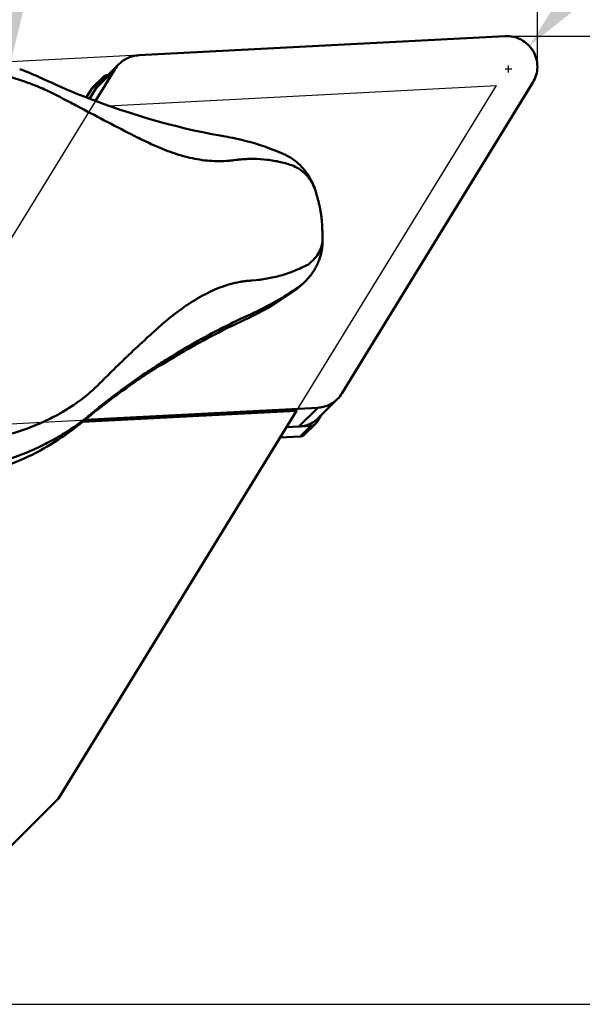
# Model space of a CAD drawing. Units: millimetres. Extents: x -112 to 72, y -13 to 66.
# Drawn here: x 17 to 31, y -10 to 16 of the extents above; entities that cross this region are included whole.
import ezdxf

# ---------------------------------------------------------------- set-up
doc = ezdxf.new("R2010")
doc.units = ezdxf.units.MM
for name, color, linetype, lineweight in [('1', 4, 'Continuous', 50), ('2', 7, 'Continuous', 25), ('cut', 1, 'Continuous', 25), ('nocut', 7, 'Continuous', 25), ('sk2', 7, 'Continuous', 25)]:
    doc.layers.add(name, color=color, linetype=linetype, lineweight=lineweight)
doc.styles.add('simplex', font='txt.shx', dxfattribs={"height": 3.5})
doc.dimstyles.new('コピー - ISO-25', dxfattribs={"dimscale": 0, "dimtxt": 3.5, "dimasz": 3.5, "dimexe": 1.5, "dimexo": 0, "dimgap": 2.3, "dimtad": 1, "dimdec": 8, "dimdsep": 46, "dimtxsty": 'simplex', "dimcen": 0.09, "dimclrd": 256, "dimclre": 256, "dimclrt": 256, "dimadec": 0, "dimazin": 0, "dimtfac": 1, "dimtofl": 0, "dimtmove": 0, "dimatfit": 3, "dimfxl": 1, "dimtolj": 1, "dimlwd": -1, "dimlwe": -1, "dimarcsym": 0})

# ---------------------------------------------------------------- blocks, each defined once
blk = doc.blocks.new('*D9')
at = {"layer": '2'}
for p, q in [((70.689, 15.875), (70.689, 57.225)), ((29.414, 15.875), (72.189, 15.875)), ((70.689, -6.025), (70.689, 12.375)), ((12.224, -9.525), (72.189, -9.525))]:
    blk.add_line(p, q, dxfattribs=at)
for points in [[(71.272, 12.375), (70.106, 12.375), (70.689, 15.875)], [(70.106, -6.025), (71.272, -6.025), (70.689, -9.525)]]:
    blk.add_solid(points, dxfattribs=at)
at = {"layer": 'Defpoints', "color": 0}
for p in [(29.414, 15.875), (70.689, 15.875), (12.224, -9.525)]:
    blk.add_point(p, dxfattribs=at)
at = {"layer": '2', "insert": (66.639, 38.3), "char_height": 3.5, "attachment_point": 5, "rotation": 90, "style": 'simplex'}
blk.add_mtext('\\A1;25.4 [1.000"]', dxfattribs=at)
blk = doc.blocks.new('*D11')
at = {"layer": '2'}
for p, q in [((60.34, 49.385), (32.298, 18.208)), ((29.332, 15.011), (29.512, 15.011)), ((29.422, 14.921), (29.422, 15.101))]:
    blk.add_line(p, q, dxfattribs=at)
blk.add_solid([(31.864, 18.598), (32.732, 17.818), (29.957, 15.606)], dxfattribs=at)
at = {"layer": 'Defpoints', "color": 0}
for p in [(29.957, 15.606), (29.422, 15.011)]:
    blk.add_point(p, dxfattribs=at)
at = {"layer": '2', "insert": (44.478, 37.806), "char_height": 3.5, "attachment_point": 5, "rotation": 48.0301, "style": 'simplex'}
blk.add_mtext('\\A1;R0.8 [R.031"]', dxfattribs=at)
blk = doc.blocks.new('*D12')
at = {"layer": 'Defpoints', "color": 0}
for p in [(30.18, 50), (30.18, 14.872), (-84.12, 8.525)]:
    blk.add_point(p, dxfattribs=at)
at = {"layer": 'sk2'}
for p, q in [((-84.12, 8.525), (-84.12, 51.5)), ((30.18, 14.872), (30.18, 51.5)), ((-80.62, 50), (26.68, 50))]:
    blk.add_line(p, q, dxfattribs=at)
for points in [[(-80.62, 50.583), (-80.62, 49.417), (-84.12, 50)], [(26.68, 49.417), (26.68, 50.583), (30.18, 50)]]:
    blk.add_solid(points, dxfattribs=at)
at = {"layer": 'sk2', "insert": (-26.97, 54.05), "char_height": 3.5, "attachment_point": 5, "style": 'simplex'}
blk.add_mtext('\\A1;114.3 [4.500"]', dxfattribs=at)
blk = doc.blocks.new('*D13')
at = {"layer": '2'}
for p, q in [((0, 9.525), (0, 41.49)), ((30.18, 14.872), (30.18, 41.49)), ((0, 39.99), (-43.683, 39.99)), ((26.68, 39.99), (3.5, 39.99))]:
    blk.add_line(p, q, dxfattribs=at)
for points in [[(3.5, 40.573), (3.5, 39.406), (0, 39.99)], [(26.68, 39.406), (26.68, 40.573), (30.18, 39.99)]]:
    blk.add_solid(points, dxfattribs=at)
at = {"layer": 'Defpoints', "color": 0}
for p in [(0, 39.99), (30.18, 14.872), (0, 9.525)]:
    blk.add_point(p, dxfattribs=at)
at = {"layer": '2', "insert": (-23.592, 44.04), "char_height": 3.5, "attachment_point": 5, "style": 'simplex'}
blk.add_mtext('\\A1;30.18 [1.188"]', dxfattribs=at)
blk = doc.blocks.new('*D14')
at = {"layer": '2'}
blk.add_line((19.731, 15.371), (14.877, 15.116), dxfattribs=at)
blk.add_arc((30.18, 15.918), 13.824, 104.5458, 168.4542, dxfattribs=at)
for points in [[(26.782, 28.72), (26.634, 29.877), (30.18, 29.742)], [(16.054, 18.729), (17.218, 18.642), (16.375, 15.195)]]:
    blk.add_solid(points, dxfattribs=at)
at = {"layer": 'Defpoints', "color": 0}
for p in [(30.18, 30.208), (18.438, 23.213), (29.334, 15.874), (19.731, 15.371), (30.18, 14.872)]:
    blk.add_point(p, dxfattribs=at)
at = {"layer": '2', "insert": (17.215, 28.222), "char_height": 3.5, "attachment_point": 5, "rotation": 46.5, "style": 'simplex'}
blk.add_mtext('\\A1;93%%d', dxfattribs=at)

msp = doc.modelspace()

# ---------------------------------------------------------------- linework, layer by layer
at = {"layer": '1'}
for p, q in [((29.33404085, 15.87391352), (19.73106924, 15.37064311)), ((19.10204896, 14.99772765), (18.59518344, 14.17214893)), ((19.10204896, 14.99772765), (18.60718959, 14.50286829)), ((19.21567867, 15.14175258), (18.72081931, 14.64689321)), ((17.19585722, 14.76453936), (17.33400129, 14.70070822)), ((18.77037725, 14.76389173), (18.49175896, 14.48527343)), ((18.79878468, 14.79989796), (18.51960778, 14.52072106)), ((18.77037725, 14.76389173), (18.64032267, 14.5520598)), ((18.93123553, 14.85730943), (18.92763233, 14.85712059)), ((17.33400129, 14.70070822), (17.46045036, 14.64325663)), ((17.46045036, 14.64325663), (17.58524669, 14.58751203)), ((17.58524669, 14.58751203), (17.70837832, 14.53342655)), ((17.70837832, 14.53342655), (17.82336921, 14.48372347)), ((17.82336921, 14.48372347), (17.92703287, 14.43956905)), ((18.35620041, 14.2644767), (18.49175896, 14.48527343)), ((18.60718959, 14.50286829), (18.44049387, 14.23135556)), ((25.05384604, 6.49774495), (30.06365084, 14.65767706)), ((17.30834572, 14.45196588), (17.32568372, 14.44342629)), ((17.92703287, 14.43956905), (17.9643641, 14.42381541)), ((19.39217844, 13.89271511), (19.53124927, 13.84806698)), ((19.53124927, 13.84806698), (19.63840243, 13.81429261)), ((19.63840243, 13.81429261), (19.74957907, 13.77983595)), ((19.74957907, 13.77983595), (19.85182545, 13.74868182)), ((21.8615697, 13.2617301), (21.95198841, 13.24560801)), ((21.95198841, 13.24560801), (22.05550938, 13.22752984)), ((22.05550938, 13.22752984), (22.08678839, 13.22186824)), ((22.21471809, 12.61620099), (22.28638264, 12.6253996)), ((24.36913868, 11.79391475), (24.38172641, 11.75191801)), ((24.38172641, 11.75191801), (24.39394328, 11.71007174)), ((24.39394328, 11.71007174), (24.40582408, 11.66824857)), ((24.40582408, 11.66824857), (24.41741765, 11.62625023)), ((24.41741765, 11.62625023), (24.42874721, 11.58394306)), ((24.42874721, 11.58394306), (24.43977739, 11.5413907)), ((24.43977739, 11.5413907), (24.45045451, 11.49872691)), ((24.53145578, 10.98858184), (24.53475462, 10.94245477)), ((24.53475462, 10.94245477), (24.53777672, 10.89554742)), ((24.53777672, 10.89554742), (24.54052006, 10.84812394)), ((24.54052006, 10.84812394), (24.54297149, 10.80070014)), ((24.54297149, 10.80070014), (24.54515373, 10.75315839)), ((24.54515373, 10.75315839), (24.54708026, 10.70545722)), ((24.54708026, 10.70545722), (24.548767, 10.65739448)), ((24.548767, 10.65739448), (24.55022826, 10.60860831)), ((24.55022826, 10.60860831), (24.55118282, 10.57120646)), ((22.67573693, 9.45968684), (22.81106011, 9.47286514)), ((24.07260611, 9.41811701), (23.96295361, 9.31574622)), ((22.59620895, 8.54589904), (22.6744151, 8.5814493)), ((22.38412071, 8.4467372), (22.497795, 8.50031474)), ((20.31024769, 7.23690085), (20.3097942, 7.23989567)), ((18.53482915, 6.59587162), (18.5429136, 6.60309396)), ((24.94021632, 6.35372003), (24.44535696, 5.85886067)), ((17.62402273, -4.125), (23.86879157, 6.04643217)), ((23.86879157, 6.04643217), (18.25379584, 5.75216271)), ((18.26252213, 5.75924279), (18.47674538, 5.95924009)), ((18.31789792, 5.80477898), (24.42482576, 6.1248295)), ((18.47674538, 5.95924009), (18.48284217, 5.96429212)), ((24.42482576, 6.1248295), (23.92996639, 5.62997014)), ((24.36739159, 5.70585592), (24.08821469, 5.42667902)), ((24.39579902, 5.74186215), (24.50305313, 5.91655683)), ((23.6025697, 5.612812), (23.92996639, 5.62997014)), ((24.23854395, 5.64863329), (23.95992565, 5.37001499)), ((23.9892507, 5.63556838), (24.23854395, 5.64863329)), ((23.95992565, 5.37001499), (23.43666777, 5.34259221)), ((12.22402273, -9.525), (17.62402273, -4.125))]:
    msp.add_line(p, q, dxfattribs=at)
for points in [[(16.61060733, 15.00383521), (16.66423195, 14.98438462), (16.73303487, 14.95871674), (16.8016729, 14.93230481), (16.8701364, 14.9051491), (16.93841483, 14.87725032), (17.0064971, 14.84860954), (17.07437279, 14.81922762), (17.14203253, 14.78910508), (17.19585669, 14.7645396)], [(17.96436413, 14.4238154), (18.11101233, 14.36284003), (18.27223571, 14.29754379), (18.43368453, 14.2339618), (18.59532399, 14.17209514), (18.75713069, 14.11194033), (18.91909432, 14.05348943), (19.08119924, 13.99673727), (19.24342531, 13.94168107), (19.39217819, 13.89271519)], [(19.85182369, 13.74868235), (20.05696911, 13.68784076), (20.27818046, 13.62488742), (20.50102302, 13.56437467), (20.72509428, 13.5065694), (20.95073361, 13.45151433), (21.17903371, 13.39907349), (21.41001532, 13.34936328), (21.64253828, 13.30268605), (21.86157647, 13.26172888)], [(22.08678253, 13.22186931), (22.1895388, 13.20215222), (22.30774034, 13.17735256), (22.42714819, 13.14997655), (22.54741292, 13.12001574), (22.66842093, 13.08741608), (22.79030989, 13.05204996), (22.91294177, 13.01386035), (23.03608529, 12.97282691), (23.15970806, 12.92886871), (23.28359099, 12.88196819), (23.40750625, 12.83211429), (23.51410197, 12.78680352)], [(23.51410347, 12.78680285), (23.52891532, 12.78025258), (23.56616588, 12.76292266), (23.60269337, 12.74470181), (23.63844753, 12.725641), (23.67341258, 12.70577651), (23.70757503, 12.6851442), (23.74089314, 12.66379941), (23.77335731, 12.64178042), (23.80495951, 12.61912525), (23.83566584, 12.59589282), (23.86547306, 12.57212233), (23.89437853, 12.54785317), (23.92235494, 12.5231479), (23.949404, 12.49804702), (23.97552991, 12.47258941), (24.00071482, 12.44683752), (24.02496545, 12.42083216), (24.04829194, 12.39461092), (24.07068709, 12.36823263), (24.09216503, 12.34173361), (24.11273789, 12.31515295), (24.13240094, 12.28855381), (24.1511673, 12.2619789), (24.16905981, 12.23545754), (24.18609294, 12.20903136), (24.20228088, 12.18274395), (24.21765121, 12.15661756), (24.23223979, 12.1306578), (24.24606803, 12.10489294), (24.25915626, 12.07935333), (24.27153839, 12.05404121), (24.28322688, 12.029001), (24.29425225, 12.00423912), (24.30467329, 11.97969006), (24.3145182, 11.95534919), (24.32379394, 11.93126404), (24.33252771, 11.90743138), (24.34074359, 11.883852), (24.34845874, 11.86054582), (24.35240137, 11.84815071)], [(24.35244667, 11.84800733), (24.35606626, 11.83642397), (24.36913868, 11.79391475)], [(24.45045451, 11.49872691), (24.45559886, 11.47757839), (24.46046321, 11.45718281), (24.46516054, 11.43708549), (24.46999725, 11.41593147), (24.47489442, 11.39397423), (24.47977803, 11.37146504), (24.48483124, 11.34741209), (24.48991023, 11.32227786), (24.49471558, 11.29737968), (24.49909975, 11.27336884), (24.50318704, 11.24941015), (24.50682319, 11.2261952), (24.50997138, 11.20414692), (24.51290203, 11.18167366), (24.51588039, 11.15680663), (24.51877829, 11.13056178), (24.5214062, 11.10495678), (24.52376415, 11.08041273), (24.525952, 11.05623333), (24.52794401, 11.03294591), (24.53145578, 10.98858184)], [(24.55118299, 10.57119033), (24.55144285, 10.55801608), (24.5516425, 10.53701947), (24.55156992, 10.51548913), (24.55119947, 10.49335628), (24.5505035, 10.470633), (24.54945849, 10.44742422), (24.54804081, 10.42374645), (24.54622349, 10.39957045), (24.54398539, 10.37495484), (24.54130272, 10.34991168), (24.53815069, 10.3244439), (24.53451308, 10.29861537), (24.53037192, 10.27245842), (24.52570384, 10.24596879), (24.52048928, 10.21916745), (24.5147058, 10.19206023), (24.50833586, 10.16467582), (24.50137169, 10.13707589), (24.49379961, 10.10928811), (24.48560168, 10.08132248), (24.47676889, 10.05321794), (24.46729086, 10.02500375), (24.45715153, 9.9966905), (24.44633536, 9.96829149), (24.43482952, 9.93982735), (24.42262201, 9.91131999), (24.40969897, 9.8827866), (24.39604728, 9.85424619), (24.38165759, 9.82572516), (24.36652287, 9.79725301), (24.35063199, 9.76885034), (24.33397788, 9.74054451), (24.31656211, 9.71237549), (24.29837882, 9.68436863), (24.27942176, 9.65654803), (24.25969502, 9.62895155), (24.23919567, 9.60160506), (24.21792045, 9.57453334), (24.19587569, 9.54777213), (24.17306083, 9.52134703), (24.14947612, 9.49528395), (24.12513178, 9.46961854), (24.10003014, 9.44437635), (24.07261176, 9.41812233)]]:
    msp.add_lwpolyline(points, dxfattribs=at)
at = {"layer": '1', "extrusion": (0, 0, -1)}
for centre, major_axis, ratio, start_param, end_param in [((18.64079533, 14.35906589), (0.02420438, -0.20964838), 0.8579422082, 2.3118580925, 2.5441809393), ((23.92655952, 5.54786657), (0.2158607, 0.02492161), 0.8666244597, 0.829734425, 1.0773771225), ((23.92655952, 5.54786657), (0.19168616, -0.07239038), 0.8492283394, 0.6139632484, 1.0939287927)]:
    msp.add_ellipse(centre, major_axis=major_axis, ratio=ratio, start_param=start_param, end_param=end_param, dxfattribs=at)
at = {"layer": '1'}
for points, knots in [([(30.06365084, 14.65767706), (30.10122454, 14.71887681), (30.15981251, 14.85255628), (30.18990659, 15.06907278), (30.16055259, 15.28639325), (30.07386566, 15.48830691), (29.93633261, 15.66001251), (29.75801448, 15.78886222), (29.55223407, 15.86537835), (29.40610934, 15.87769047), (29.33404085, 15.87391352)], [0, 0, 0, 0, 0.1242702221, 0.2488465019, 0.3737925516, 0.4990546148, 0.6244903867, 0.7499078064, 0.8751175286, 1, 1, 1, 1]), ([(19.73106924, 15.37064311), (19.68303498, 15.36812574), (19.58727809, 15.35431412), (19.45006715, 15.30789048), (19.32377587, 15.23732322), (19.24955978, 15.17563472), (19.21567798, 15.14175326)], [0, 0, 0, 0, 0.250538498, 0.5006505473, 0.750421571, 1, 1, 1, 1]), ([(16.21299312, 14.83556903), (16.26154155, 14.82380498), (16.45666641, 14.77382506), (16.64918707, 14.71370594), (16.79194414, 14.6630999)], [0, 0, 0, 0, 0.2480125839, 1, 1, 1, 1]), ([(18.92763233, 14.85712059), (18.90373469, 14.85586817), (18.85604862, 14.84456083), (18.81565705, 14.81677565), (18.79878484, 14.7998978)], [0, 0, 0, 0, 0.5006855894, 1, 1, 1, 1]), ([(16.79194414, 14.6630999), (16.83552025, 14.64766552), (17.01010989, 14.58348896), (17.1816402, 14.51098364), (17.30834572, 14.45196588)], [0, 0, 0, 0, 0.2485350405, 1, 1, 1, 1]), ([(17.32568372, 14.44342629), (17.372676, 14.42012078), (17.56114507, 14.32639565), (17.74910909, 14.23163975), (17.88954525, 14.15916546)], [0, 0, 0, 0, 0.2492014812, 1, 1, 1, 1]), ([(17.88954525, 14.15916546), (17.90811442, 14.14957271), (17.98242135, 14.11106913), (18.05651152, 14.0721455), (18.11191677, 14.04260236)], [0, 0, 0, 0, 0.2497376384, 1, 1, 1, 1]), ([(18.11191677, 14.04260236), (18.34953481, 13.91442082), (18.82729986, 13.66167008), (19.30736292, 13.41333848), (19.54811867, 13.29002626)], [0, 0, 0, 0, 0.4995269209, 1, 1, 1, 1]), ([(19.54811867, 13.29002626), (19.59056537, 13.26853949), (19.75997746, 13.18340755), (19.93068147, 13.10079269), (20.05973701, 13.04149461)], [0, 0, 0, 0, 0.2509216291, 1, 1, 1, 1]), ([(20.05973701, 13.04149461), (20.22403162, 12.96597035), (20.55477619, 12.82639323), (21.06532884, 12.67056295), (21.49884479, 12.60120984), (21.84222012, 12.58857977), (22.01146947, 12.5962537), (22.09499324, 12.6032802)], [0, 0, 0, 0, 0.2576563699, 0.5108604544, 0.758896231, 0.880565227, 1, 1, 1, 1]), ([(22.09499324, 12.6032802), (22.10509008, 12.60402154), (22.13019648, 12.60629784), (22.17014641, 12.61029039), (22.19990977, 12.61424202), (22.21471809, 12.61620099)], [0, 0, 0, 0, 0.2521852376, 0.6279172323, 1, 1, 1, 1]), ([(22.28638264, 12.6253996), (22.29254394, 12.62611129), (22.30788338, 12.62812672), (22.33242303, 12.63104928), (22.35080079, 12.63328979), (22.35999947, 12.63419921)], [0, 0, 0, 0, 0.2509628179, 0.6259785668, 1, 1, 1, 1]), ([(22.35999947, 12.63419921), (22.48424589, 12.64751821), (22.73066409, 12.66031059), (23.09532289, 12.63740437), (23.44727806, 12.57565292), (23.67397353, 12.5100525), (23.7844882, 12.47171378)], [0, 0, 0, 0, 0.2594636761, 0.5110519766, 0.7571110468, 1, 1, 1, 1]), ([(23.78448905, 12.4716942), (23.85293213, 12.43894488), (23.98193231, 12.36284377), (24.14704925, 12.21617045), (24.27450826, 12.0436605), (24.33163436, 11.91434757), (24.35240137, 11.84815071)], [0, 0, 0, 0, 0.2627359127, 0.5151980373, 0.7597610287, 1, 1, 1, 1]), ([(24.17631671, 9.88580573), (24.23508008, 9.93119673), (24.34128997, 10.02860333), (24.46349351, 10.19853717), (24.53771959, 10.38153597), (24.55264823, 10.5091416), (24.55118341, 10.57119035)], [0, 0, 0, 0, 0.2753075704, 0.5306452959, 0.7698773113, 1, 1, 1, 1]), ([(22.81106011, 9.47286514), (22.9370022, 9.48545766), (23.18269478, 9.52214532), (23.53697413, 9.61191351), (23.86835694, 9.73172445), (24.07667444, 9.83141937), (24.17631835, 9.88578523)], [0, 0, 0, 0, 0.2645672693, 0.518246549, 0.7627316264, 1, 1, 1, 1]), ([(20.39513491, 8.36021462), (20.54474703, 8.48518956), (20.84947598, 8.72461213), (21.25465816, 8.98822913), (21.59307257, 9.16572832), (21.85307995, 9.27869251), (22.11911516, 9.36830659), (22.30055037, 9.4104721), (22.39143807, 9.42677187)], [0, 0, 0, 0, 0.2555909998, 0.5076474529, 0.6324225928, 0.7562587543, 0.8789350205, 1, 1, 1, 1]), ([(22.39143807, 9.42677187), (22.40204903, 9.42871298), (22.42858572, 9.43321907), (22.47101006, 9.44002197), (22.50291896, 9.44418522), (22.51883976, 9.44619541)], [0, 0, 0, 0, 0.2510783096, 0.6264866498, 1, 1, 1, 1]), ([(22.51883976, 9.44619541), (22.53200054, 9.44719679), (22.58434761, 9.45109494), (22.63665759, 9.45558417), (22.67573693, 9.45968684)], [0, 0, 0, 0, 0.2514400266, 1, 1, 1, 1]), ([(22.6744151, 8.5814493), (22.89990735, 8.68381206), (23.33140449, 8.9042632), (23.73962725, 9.16535853), (23.93193581, 9.30229626)], [0, 0, 0, 0, 0.5119459715, 1, 1, 1, 1]), ([(23.82228402, 9.19992604), (23.61824706, 9.05222658), (23.19553053, 8.77634165), (22.74815093, 8.54256624), (22.51943066, 8.43675686)], [0, 0, 0, 0, 0.4998771706, 1, 1, 1, 1]), ([(22.497795, 8.50031474), (22.50601044, 8.50415626), (22.5387729, 8.51944189), (22.57159, 8.53461053), (22.59620895, 8.54589904)], [0, 0, 0, 0, 0.2508575798, 1, 1, 1, 1]), ([(19.93588747, 7.94501229), (19.97373442, 7.97999449), (20.12564554, 8.11968356), (20.27906135, 8.25774013), (20.39513491, 8.36021462)], [0, 0, 0, 0, 0.2497307279, 1, 1, 1, 1]), ([(20.31378194, 7.23912523), (20.84496133, 7.57335817), (21.57551963, 7.98532289), (22.32943156, 8.34886047), (22.51943066, 8.43675686)], [0, 0, 0, 0, 0.7498654214, 1, 1, 1, 1]), ([(20.45611666, 7.38940091), (20.61108737, 7.48670566), (21.23788361, 7.86721352), (21.88719501, 8.21051039), (22.38412071, 8.4467372)], [0, 0, 0, 0, 0.2495715906, 1, 1, 1, 1]), ([(18.72240671, 6.7775977), (18.82077916, 6.87696794), (19.21829332, 7.27328809), (19.62550104, 7.65985516), (19.93588747, 7.94501229)], [0, 0, 0, 0, 0.2491049385, 1, 1, 1, 1]), ([(19.94999845, 7.06039009), (19.99156709, 7.08836073), (20.15896199, 7.2000321), (20.32813263, 7.30904089), (20.45611666, 7.38940091)], [0, 0, 0, 0, 0.2489907224, 1, 1, 1, 1]), ([(19.98975093, 7.04312235), (20.0103511, 7.0567401), (20.05063701, 7.08314814), (20.10931639, 7.12092022), (20.16358632, 7.15515932), (20.20535544, 7.18090807), (20.23526324, 7.19892378), (20.25449718, 7.21029657), (20.27123157, 7.21998683), (20.28547716, 7.22794698), (20.29641289, 7.23389363), (20.30538672, 7.23821231), (20.30917373, 7.23998693), (20.31291345, 7.24098587), (20.31300384, 7.24037781)], [0, 0, 0, 0, 0.1953377368, 0.3810307303, 0.5520081905, 0.7029245776, 0.7691316615, 0.8282365279, 0.8795580562, 0.9224450384, 0.9563102288, 0.9806578944, 0.9951372163, 1, 1, 1, 1]), ([(20.31300384, 7.24037781), (20.31307316, 7.23991141), (20.3119318, 7.23859386), (20.3109949, 7.23759845), (20.31024769, 7.23690085)], [0, 0, 0, 0, 0.3156621579, 1, 1, 1, 1]), ([(18.26252213, 5.75924279), (18.67606605, 6.10357863), (19.24691716, 6.54023177), (19.84005306, 6.94416446), (19.98975093, 7.04312235)], [0, 0, 0, 0, 0.7499244879, 1, 1, 1, 1]), ([(18.65631616, 6.10615365), (18.75965415, 6.18958725), (19.18031862, 6.52169107), (19.6155409, 6.83533765), (19.94999845, 7.06039009)], [0, 0, 0, 0, 0.2478169538, 1, 1, 1, 1]), ([(18.5429136, 6.60309396), (18.55791911, 6.61754252), (18.61796196, 6.67549205), (18.67772996, 6.73372652), (18.72240671, 6.7775977)], [0, 0, 0, 0, 0.249632302, 1, 1, 1, 1]), ([(18.05950062, 6.22044763), (18.10065993, 6.2491699), (18.26458865, 6.36716399), (18.42154132, 6.49486405), (18.53482915, 6.59587161)], [0, 0, 0, 0, 0.2485050956, 1, 1, 1, 1]), ([(17.60832073, 5.94113203), (17.64690204, 5.9621906), (17.80103014, 6.04909231), (17.95038077, 6.14445231), (18.05950062, 6.22044763)], [0, 0, 0, 0, 0.2484282014, 1, 1, 1, 1]), ([(24.42482576, 6.1248295), (24.47286002, 6.12734687), (24.56861691, 6.14115848), (24.70582785, 6.18758212), (24.83211913, 6.25814939), (24.90633522, 6.31983788), (24.94021702, 6.35371934)], [0, 0, 0, 0, 0.250538498, 0.5006505473, 0.750421571, 1, 1, 1, 1]), ([(17.08633234, 5.69128429), (17.13100126, 5.71013915), (17.30788042, 5.78722397), (17.48115777, 5.87259681), (17.60832073, 5.94113203)], [0, 0, 0, 0, 0.2512955529, 1, 1, 1, 1]), ([(17.91713677, 5.54334582), (17.96545074, 5.57535029), (18.157513, 5.70635085), (18.34247617, 5.84775355), (18.47674538, 5.95924009)], [0, 0, 0, 0, 0.2492877512, 1, 1, 1, 1]), ([(18.48284217, 5.96429212), (18.49724391, 5.97622015), (18.55484687, 6.02377765), (18.61274655, 6.07097574), (18.65631616, 6.10615365)], [0, 0, 0, 0, 0.2503401755, 1, 1, 1, 1]), ([(18.26252213, 5.75924279), (18.03004862, 5.56567458), (17.53859586, 5.2089086), (16.73719806, 4.77623156), (15.88488624, 4.45291886), (15.29253603, 4.3140955), (14.99327364, 4.26446811)], [0, 0, 0, 0, 0.249695827, 0.4995356153, 0.7496117116, 1, 1, 1, 1]), ([(15.40084424, 5.22433604), (15.54766061, 5.24584358), (15.91036158, 5.31036781), (16.47672899, 5.45768087), (16.88713674, 5.60716845), (17.08633234, 5.69128429)], [0, 0, 0, 0, 0.2539226948, 0.6299781282, 1, 1, 1, 1]), ([(23.92996639, 5.62997014), (23.97800066, 5.63248751), (24.07375754, 5.64629912), (24.21096848, 5.69272276), (24.33725977, 5.76329002), (24.41147585, 5.82497852), (24.44535766, 5.85885998)], [0, 0, 0, 0, 0.250538498, 0.5006505473, 0.750421571, 1, 1, 1, 1]), ([(24.23854395, 5.64863329), (24.26244158, 5.64988571), (24.31012765, 5.66119304), (24.35051922, 5.68897823), (24.36739143, 5.70585608)], [0, 0, 0, 0, 0.5006855894, 1, 1, 1, 1]), ([(17.38271388, 5.22552854), (17.42836952, 5.24975103), (17.61030935, 5.34913682), (17.78739651, 5.45740217), (17.91713677, 5.54334582)], [0, 0, 0, 0, 0.2493077078, 1, 1, 1, 1]), ([(16.83991147, 4.9688227), (16.8862405, 4.98818853), (17.07005196, 5.06750365), (17.2502312, 5.15524018), (17.38271388, 5.22552854)], [0, 0, 0, 0, 0.2508334184, 1, 1, 1, 1]), ([(15.10724853, 4.50590228), (15.4061531, 4.54444728), (15.99602604, 4.66030133), (16.56517364, 4.85398069), (16.83991147, 4.9688227)], [0, 0, 0, 0, 0.5030086107, 1, 1, 1, 1])]:
    msp.add_open_spline(points, degree=3, knots=knots, dxfattribs=at)
for points in [[(19.21567798, 15.14175326), (19.17243752, 15.09851324), (19.13404383, 15.04984066), (19.10204896, 14.99772765)], [(18.79878484, 14.7998978), (18.7879766, 14.78908595), (18.77837596, 14.77691996), (18.77037725, 14.76389173)], [(18.72081862, 14.6468939), (18.67757816, 14.60365388), (18.63918446, 14.55498129), (18.60718959, 14.50286829)], [(23.96295365, 9.31574617), (23.91855566, 9.27429792), (23.8714844, 9.2355415), (23.82228402, 9.19992604)], [(23.93193609, 9.30229652), (23.98113663, 9.33791207), (24.02820804, 9.37666859), (24.07260615, 9.41811697)], [(24.94021702, 6.35371934), (24.98345748, 6.39695937), (25.02185117, 6.44563195), (25.05384604, 6.49774495)], [(24.36739143, 5.70585608), (24.37819967, 5.71666793), (24.38780031, 5.72883392), (24.39579902, 5.74186215)]]:
    msp.add_open_spline(points, degree=3, dxfattribs=at)
at = {"layer": 'cut'}
for p, q in [((29.33404085, 15.87391352), (19.73106924, 15.37064311)), ((19.10204896, 14.99772765), (14.09224416, 6.83779554)), ((25.05384604, 6.49774495), (30.06365084, 14.65767706)), ((14.82185415, 5.62155909), (24.42482576, 6.1248295))]:
    msp.add_line(p, q, dxfattribs=at)
for points, knots in [([(30.06365084, 14.65767706), (30.10122454, 14.71887681), (30.15981251, 14.85255628), (30.18990659, 15.06907278), (30.16055259, 15.28639325), (30.07386566, 15.48830691), (29.93633261, 15.66001251), (29.75801448, 15.78886222), (29.55223407, 15.86537835), (29.40610934, 15.87769047), (29.33404085, 15.87391352)], [0, 0, 0, 0, 0.1242702221, 0.2488465019, 0.3737925516, 0.4990546148, 0.6244903867, 0.7499078064, 0.8751175286, 1, 1, 1, 1]), ([(19.73106924, 15.37064311), (19.68303498, 15.36812574), (19.58727809, 15.35431412), (19.45006715, 15.30789048), (19.32377587, 15.23732322), (19.24955978, 15.17563472), (19.21567798, 15.14175326)], [0, 0, 0, 0, 0.250538498, 0.5006505473, 0.750421571, 1, 1, 1, 1]), ([(24.42482576, 6.1248295), (24.47286002, 6.12734687), (24.56861691, 6.14115848), (24.70582785, 6.18758212), (24.83211913, 6.25814939), (24.90633522, 6.31983788), (24.94021702, 6.35371934)], [0, 0, 0, 0, 0.250538498, 0.5006505473, 0.750421571, 1, 1, 1, 1])]:
    msp.add_open_spline(points, degree=3, knots=knots, dxfattribs=at)
for points in [[(19.21567798, 15.14175326), (19.17243752, 15.09851324), (19.13404383, 15.04984066), (19.10204896, 14.99772765)], [(24.94021702, 6.35371934), (24.98345748, 6.39695937), (25.02185117, 6.44563195), (25.05384604, 6.49774495)]]:
    msp.add_open_spline(points, degree=3, dxfattribs=at)
at = {"layer": 'nocut'}
for p, q in [((17.19585722, 14.76453936), (17.33400129, 14.70070822)), ((17.33400129, 14.70070822), (17.46045036, 14.64325663)), ((17.46045036, 14.64325663), (17.58524669, 14.58751203)), ((17.58524669, 14.58751203), (17.70837832, 14.53342655)), ((17.62402273, -4.125), (29.10743235, 14.57909058)), ((17.70837832, 14.53342655), (17.82336921, 14.48372347)), ((17.82336921, 14.48372347), (17.92703287, 14.43956905)), ((18.93983209, 14.04622923), (29.10743235, 14.57909058)), ((17.92703287, 14.43956905), (17.9643641, 14.42381541)), ((12.22402273, -9.525), (17.62402273, -4.125))]:
    msp.add_line(p, q, dxfattribs=at)
for points in [[(16.61060733, 15.00383521), (16.66423195, 14.98438462), (16.73303487, 14.95871674), (16.8016729, 14.93230481), (16.8701364, 14.9051491), (16.93841483, 14.87725032), (17.0064971, 14.84860954), (17.07437279, 14.81922762), (17.14203253, 14.78910508), (17.19585669, 14.7645396)], [(17.96436413, 14.4238154), (18.11101233, 14.36284003), (18.27223571, 14.29754379), (18.43368453, 14.2339618), (18.59532399, 14.17209514), (18.75713069, 14.11194033), (18.91909432, 14.05348943), (18.93983209, 14.04622923)]]:
    msp.add_lwpolyline(points, dxfattribs=at)

# ---------------------------------------------------------------- dimensions: what is measured, and where the dimension line sits
at = {"layer": '2'}
dim = msp.add_linear_dim(base=(70.6891000434, 15.875), p1=(12.2240227313, -9.525), p2=(29.414218988, 15.875), angle=90, dimstyle='コピー - ISO-25', override={"dimscale": 1}, dxfattribs=at)
dim.commit()
dim.dimension.update_dxf_attribs({"geometry": '*D9', "text_midpoint": (70.6891000434, 38.3), "dimtype": 160})
dim = msp.add_radius_dim(center=(29.42228958, 15.011172037), mpoint=(29.957281721, 15.605968985), dimstyle='コピー - ISO-25', override={"dimscale": 1}, dxfattribs=at)
dim.commit()
dim.dimension.update_dxf_attribs({"geometry": '*D11', "text_midpoint": (37.760479586, 24.281457696), "dimtype": 164})
dim = msp.add_linear_dim(base=(0, 39.9897406695), p1=(30.18, 14.8717800304), p2=(0, 9.525), dimstyle='コピー - ISO-25', override={"dimscale": 1}, dxfattribs=at)
dim.commit()
dim.dimension.update_dxf_attribs({"geometry": '*D13', "text_midpoint": (-23.5916666667, 44.0397406695)})
dim = msp.add_angular_dim_2l(base=(18.43792931, 23.21301291), line1=((29.33404085, 15.87391352), (19.73106924, 15.37064311)), line2=((30.18, 14.87178003), (30.18, 30.20822769)), dimstyle='コピー - ISO-25', override={"dimscale": 1}, dxfattribs=at)
dim.commit()
dim.dimension.update_dxf_attribs({"geometry": '*D14', "text_midpoint": (17.21500382, 28.22157035)})
at = {"layer": 'sk2'}
dim = msp.add_linear_dim(base=(30.18, 50), p1=(-84.12, 8.525), p2=(30.18, 14.8717800304), dimstyle='コピー - ISO-25', override={"dimscale": 1}, dxfattribs=at)
dim.commit()
dim.dimension.update_dxf_attribs({"geometry": '*D12', "text_midpoint": (-26.97, 54.05)})

doc.saveas('drawing.dxf')
